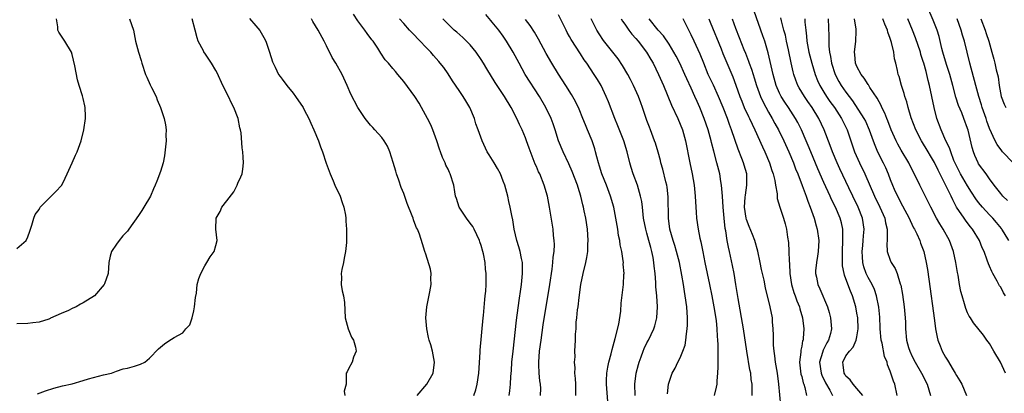
# Model space of a CAD drawing. Units: inches. Extents: x 2655000 to 2658000, y 1551019 to 1554000.
# Drawn here: x 2655172 to 2655350, y 1551811 to 1551879 of the extents above; entities that cross this region are included whole.
import ezdxf

# ---------------------------------------------------------------- set-up
doc = ezdxf.new("R2010")
doc.units = ezdxf.units.IN
doc.header["$MEASUREMENT"] = 0
doc.layers.add('LD26551551_2ft', color=191, linetype='Continuous')

msp = doc.modelspace()

# ---------------------------------------------------------------- linework, layer by layer
at = {"layer": 'LD26551551_2ft'}
for points, elevation in [([(2655350.22, 1551846.22), (2655349.38, 1551847), (2655349, 1551847.48), (2655347.83, 1551849), (2655347, 1551850.12), (2655346.39, 1551851), (2655345, 1551852.84), (2655344.91, 1551853), (2655344.32, 1551854.32), (2655344.06, 1551855), (2655343.81, 1551855.81), (2655343.09, 1551858.91), (2655343, 1551859.2), (2655342.35, 1551861), (2655341.94, 1551862.06), (2655341.39, 1551863.39), (2655340.87, 1551864.87), (2655340.31, 1551867), (2655339.8, 1551869), (2655339.21, 1551870.79), (2655338.52, 1551873), (2655338.36, 1551873.64), (2655337.84, 1551875.84), (2655337.49, 1551877), (2655336.8, 1551878.8), (2655335.82, 1551881)], 8588), ([(2655191.39, 1551879), (2655192.07, 1551877), (2655192.48, 1551875), (2655193.02, 1551873), (2655193.49, 1551871.49), (2655193.6, 1551871), (2655194.28, 1551869), (2655194.48, 1551868.48), (2655195.11, 1551867.11), (2655195.37, 1551866.63), (2655196.17, 1551865), (2655196.4, 1551864.4), (2655196.97, 1551863), (2655197.64, 1551861), (2655197.86, 1551859.86), (2655198, 1551859), (2655197.97, 1551858.03), (2655197.99, 1551857), (2655197.89, 1551855.89), (2655197.73, 1551854.27), (2655197.46, 1551853), (2655197, 1551851.47), (2655196.3, 1551849.71), (2655196.03, 1551849), (2655195.71, 1551848.29), (2655195.17, 1551847), (2655193.99, 1551845), (2655193.58, 1551844.42), (2655193, 1551843.47), (2655191.28, 1551841), (2655191, 1551840.64), (2655190.19, 1551839.81), (2655189.51, 1551839), (2655189, 1551838.34), (2655188.09, 1551837), (2655187.85, 1551836.15), (2655187.61, 1551835), (2655187.52, 1551833), (2655186.83, 1551831.17), (2655186.78, 1551831), (2655185.01, 1551829), (2655183, 1551827.72), (2655182.53, 1551827.47), (2655181.74, 1551827), (2655181, 1551826.68), (2655180.36, 1551826.36), (2655179, 1551825.79), (2655177.08, 1551824.92), (2655177, 1551824.87), (2655176.79, 1551824.79), (2655175, 1551824.24), (2655173.89, 1551824.11), (2655173, 1551824), (2655171, 1551823.9)], 8542), ([(2655171, 1551837.56), (2655172.65, 1551839), (2655173, 1551839.64), (2655173.35, 1551840.65), (2655173.45, 1551841), (2655173.72, 1551841.72), (2655174.07, 1551843), (2655174.32, 1551843.68), (2655175, 1551844.61), (2655175.13, 1551844.87), (2655175.23, 1551845), (2655178.1, 1551847.9), (2655179, 1551848.86), (2655179.11, 1551849), (2655179.73, 1551850.27), (2655180.12, 1551851), (2655181, 1551853.02), (2655181.58, 1551854.42), (2655181.88, 1551855), (2655182.6, 1551857), (2655183.09, 1551859), (2655183.41, 1551861), (2655183.39, 1551861.39), (2655183.37, 1551863), (2655183.28, 1551863.28), (2655183, 1551864.66), (2655182.89, 1551865.11), (2655182.28, 1551867), (2655181.99, 1551867.99), (2655181.49, 1551870.51), (2655181, 1551872.57), (2655180.86, 1551873), (2655179.65, 1551875), (2655178.6, 1551876.6), (2655178.39, 1551877), (2655178.4, 1551877.6), (2655178.15, 1551879)], 8540), ([(2655174.72, 1551811.28), (2655176.16, 1551811.84), (2655177.68, 1551812.32), (2655179.27, 1551812.73), (2655181, 1551813.11), (2655183, 1551813.66), (2655183.96, 1551813.96), (2655186.69, 1551814.69), (2655188.1, 1551815), (2655188.72, 1551815.28), (2655189, 1551815.36), (2655190.21, 1551815.79), (2655191, 1551815.93), (2655192.25, 1551816.25), (2655193, 1551816.5), (2655193.34, 1551816.66), (2655194.14, 1551817), (2655195, 1551817.7), (2655196.59, 1551819.41), (2655197, 1551819.73), (2655197.68, 1551820.32), (2655198.67, 1551821), (2655199, 1551821.15), (2655199.44, 1551821.44), (2655201, 1551822.29), (2655201.59, 1551823), (2655202.27, 1551823.73), (2655202.71, 1551825), (2655203, 1551826.25), (2655203.14, 1551827), (2655203.29, 1551828.71), (2655203.47, 1551829.47), (2655203.64, 1551831), (2655203.9, 1551832.1), (2655204.25, 1551833), (2655205, 1551834.41), (2655205.36, 1551835), (2655205.95, 1551836.05), (2655206.72, 1551837), (2655207, 1551838.06), (2655207.22, 1551839), (2655206.98, 1551841), (2655207.05, 1551843), (2655207.76, 1551844.24), (2655208.07, 1551845), (2655209, 1551846.14), (2655210.22, 1551847.78), (2655210.86, 1551849), (2655211, 1551849.36), (2655211.52, 1551850.48), (2655211.74, 1551851), (2655211.85, 1551851.85), (2655212.02, 1551853), (2655211.96, 1551854.04), (2655211.85, 1551855), (2655211.74, 1551855.74), (2655211.55, 1551858.45), (2655211.46, 1551859), (2655211.36, 1551859.36), (2655211.03, 1551861), (2655210.25, 1551863), (2655209.81, 1551863.81), (2655209.27, 1551865), (2655208.27, 1551867), (2655207.25, 1551869.25), (2655207, 1551869.71), (2655206.21, 1551871), (2655205, 1551872.8), (2655204.91, 1551872.91), (2655204.74, 1551873.26), (2655203.81, 1551875), (2655203.59, 1551875.59), (2655203.27, 1551877), (2655202.74, 1551879)], 8544), ([(2655213.07, 1551879.07), (2655214.25, 1551877.75), (2655214.94, 1551876.94), (2655215.67, 1551875.67), (2655216.01, 1551875), (2655216.69, 1551873), (2655217.25, 1551871.25), (2655217.35, 1551871), (2655217.73, 1551870.27), (2655218.34, 1551869), (2655218.61, 1551868.61), (2655219, 1551868.15), (2655219.82, 1551867), (2655221, 1551865.59), (2655221.42, 1551865), (2655222.77, 1551863), (2655223, 1551862.6), (2655223.81, 1551861), (2655224.16, 1551860.16), (2655224.74, 1551859), (2655225.58, 1551857), (2655225.93, 1551855.93), (2655226.27, 1551855), (2655226.94, 1551852.94), (2655227.48, 1551851.48), (2655227.67, 1551851), (2655228.23, 1551849.77), (2655228.53, 1551849), (2655229.48, 1551847), (2655229.84, 1551845.84), (2655230.18, 1551845), (2655230.45, 1551843.55), (2655230.5, 1551843), (2655230.5, 1551842.5), (2655230.61, 1551841), (2655230.61, 1551838.61), (2655230.47, 1551837), (2655230.24, 1551835.76), (2655230.08, 1551835), (2655229.76, 1551833.76), (2655229.65, 1551833), (2655229.71, 1551832.29), (2655229.67, 1551831), (2655229.86, 1551829.86), (2655230.09, 1551829), (2655230.25, 1551827.75), (2655230.39, 1551825), (2655230.95, 1551823), (2655231.54, 1551821.54), (2655231.9, 1551821), (2655232.27, 1551819.73), (2655232.39, 1551819), (2655231.88, 1551817.88), (2655231.65, 1551817), (2655231, 1551815.82), (2655230.76, 1551815.24), (2655230.55, 1551815), (2655230.57, 1551814.57), (2655230.59, 1551813), (2655230.24, 1551811.76), (2655230.36, 1551811)], 8546), ([(2655243.45, 1551811), (2655245.19, 1551813), (2655246.29, 1551815), (2655246.58, 1551817), (2655246.3, 1551818.3), (2655246.2, 1551819), (2655245.9, 1551820.1), (2655245.61, 1551821), (2655245.47, 1551821.47), (2655245.14, 1551823), (2655244.97, 1551825), (2655245.17, 1551827), (2655245.49, 1551828.51), (2655245.72, 1551829.72), (2655245.94, 1551831), (2655245.9, 1551832.1), (2655245.93, 1551833), (2655245.82, 1551833.82), (2655245, 1551836.53), (2655244.8, 1551837), (2655244.37, 1551838.37), (2655243.87, 1551840.13), (2655243.5, 1551841), (2655243.28, 1551841.28), (2655243, 1551842.08), (2655242.74, 1551842.74), (2655242.7, 1551843), (2655242.54, 1551843.46), (2655241.64, 1551845.64), (2655241, 1551847.46), (2655240.55, 1551848.55), (2655240.1, 1551849.9), (2655239.69, 1551851), (2655239.53, 1551851.53), (2655239.1, 1551853.1), (2655238.5, 1551855), (2655238.03, 1551856.03), (2655237.45, 1551857), (2655237, 1551857.58), (2655235.75, 1551859), (2655235.42, 1551859.42), (2655235, 1551859.84), (2655234.01, 1551861), (2655232.7, 1551863), (2655231.42, 1551865.42), (2655230.74, 1551867), (2655229.82, 1551869), (2655228.7, 1551871), (2655228.05, 1551872.05), (2655227, 1551874.12), (2655226.57, 1551875), (2655225.53, 1551877), (2655224.55, 1551878.55), (2655224.29, 1551879)], 8548), ([(2655253.67, 1551811), (2655254.02, 1551811.98), (2655254.28, 1551813), (2655254.56, 1551815), (2655254.82, 1551818.82), (2655254.83, 1551819.17), (2655255.38, 1551825), (2655255.44, 1551825.44), (2655255.65, 1551828.35), (2655255.74, 1551829), (2655255.83, 1551829.83), (2655255.91, 1551831), (2655255.91, 1551831.91), (2655255.93, 1551833), (2655255.8, 1551833.8), (2655255.72, 1551835), (2655255.43, 1551836.57), (2655255.32, 1551837), (2655255, 1551838.05), (2655254.76, 1551838.76), (2655254.71, 1551839), (2655253.76, 1551841), (2655253.49, 1551841.49), (2655253, 1551842.09), (2655252.35, 1551843), (2655251.03, 1551845), (2655250.56, 1551846.56), (2655250.38, 1551847), (2655250.21, 1551847.79), (2655250.08, 1551849), (2655249.42, 1551851), (2655249.26, 1551851.26), (2655249, 1551851.86), (2655248.6, 1551852.6), (2655248.47, 1551853), (2655247.98, 1551853.98), (2655247.66, 1551855), (2655247.48, 1551855.48), (2655247, 1551857), (2655246.24, 1551859), (2655245.87, 1551859.87), (2655245.3, 1551861), (2655244.23, 1551863), (2655243.78, 1551863.78), (2655242.97, 1551865), (2655241, 1551867.7), (2655239.94, 1551869), (2655239.49, 1551869.49), (2655239, 1551870.06), (2655238.23, 1551871), (2655237.65, 1551871.65), (2655236.84, 1551872.84), (2655236.3, 1551873.7), (2655235.44, 1551875), (2655235.24, 1551875.24), (2655234.37, 1551876.37), (2655233.97, 1551877), (2655232.69, 1551878.69), (2655231.9, 1551879.9)], 8550), ([(2655260.07, 1551811), (2655260.19, 1551811.81), (2655260.32, 1551813), (2655260.39, 1551814.39), (2655260.48, 1551815.52), (2655260.57, 1551817), (2655260.77, 1551819), (2655261.42, 1551824.58), (2655261.88, 1551828.12), (2655262.19, 1551830.19), (2655262.29, 1551831), (2655262.33, 1551831.67), (2655262.49, 1551833), (2655262.5, 1551834.5), (2655262.46, 1551835), (2655262.28, 1551835.72), (2655262.05, 1551837), (2655261.82, 1551837.82), (2655261.44, 1551839), (2655260.97, 1551841), (2655260.7, 1551842.7), (2655260.54, 1551843.47), (2655260.26, 1551845), (2655260.02, 1551846.02), (2655259.81, 1551847), (2655259.26, 1551849), (2655259, 1551849.71), (2655258.48, 1551851), (2655257.97, 1551851.97), (2655257.33, 1551853), (2655256.46, 1551854.46), (2655256.1, 1551855), (2655255.17, 1551857), (2655254.47, 1551859), (2655254.06, 1551860.06), (2655253.78, 1551861), (2655252.92, 1551863), (2655252.2, 1551864.2), (2655251.73, 1551865), (2655251, 1551866.05), (2655249.84, 1551867.84), (2655249, 1551869.11), (2655248.22, 1551870.22), (2655247.61, 1551871), (2655247.34, 1551871.34), (2655246.4, 1551872.4), (2655245.89, 1551873), (2655245, 1551873.9), (2655243.97, 1551875), (2655243.48, 1551875.48), (2655243, 1551876.01), (2655242.49, 1551876.49), (2655242.03, 1551877), (2655241, 1551878.18), (2655240.23, 1551879)], 8552), ([(2655265.76, 1551811), (2655265.77, 1551812.23), (2655265.73, 1551813), (2655265.63, 1551813.63), (2655265.49, 1551815), (2655265.44, 1551816.56), (2655265.41, 1551817), (2655265.57, 1551819), (2655265.83, 1551821), (2655266.23, 1551823.77), (2655267.41, 1551831), (2655267.83, 1551833.83), (2655267.99, 1551835), (2655268.04, 1551835.96), (2655268.19, 1551837), (2655268.24, 1551838.24), (2655268.2, 1551839), (2655268.1, 1551839.9), (2655268, 1551841), (2655267.36, 1551845), (2655266.99, 1551847), (2655266.41, 1551849), (2655265.59, 1551851), (2655265.39, 1551851.39), (2655265, 1551852.32), (2655264.79, 1551852.79), (2655264.2, 1551854.2), (2655263.66, 1551855.66), (2655263.2, 1551857), (2655263, 1551857.53), (2655262.4, 1551859), (2655261.95, 1551859.95), (2655261.48, 1551861), (2655260.43, 1551863), (2655259.23, 1551865), (2655257.54, 1551867.54), (2655256, 1551870), (2655255.43, 1551871), (2655255, 1551871.7), (2655254.12, 1551873), (2655253, 1551874.33), (2655252.37, 1551875), (2655251.68, 1551875.68), (2655250.62, 1551876.62), (2655250.12, 1551877), (2655249, 1551878.07), (2655248.54, 1551878.54), (2655248.07, 1551879)], 8554), ([(2655272.12, 1551811), (2655272.1, 1551813), (2655272.07, 1551814.07), (2655271.96, 1551815), (2655272, 1551816), (2655271.9, 1551817), (2655271.98, 1551817.98), (2655271.97, 1551819), (2655272.06, 1551821), (2655272.08, 1551822.08), (2655272.16, 1551823), (2655272.21, 1551824.21), (2655272.31, 1551825), (2655272.43, 1551826.43), (2655272.52, 1551827), (2655272.71, 1551828.71), (2655273.03, 1551831), (2655273.44, 1551833), (2655273.93, 1551835), (2655274.12, 1551835.88), (2655274.29, 1551837), (2655274.32, 1551838.32), (2655274.37, 1551839), (2655274.21, 1551841), (2655273.91, 1551843), (2655273.66, 1551844.34), (2655273.51, 1551845), (2655273.4, 1551845.4), (2655273.05, 1551847), (2655272.54, 1551848.54), (2655272.42, 1551849), (2655271.47, 1551851.47), (2655270.85, 1551852.85), (2655269.83, 1551855), (2655269.02, 1551857), (2655268.38, 1551859), (2655268.03, 1551860.03), (2655267.65, 1551861), (2655266.7, 1551863), (2655265.56, 1551865), (2655262.98, 1551869), (2655261.85, 1551871), (2655260.78, 1551873), (2655259.6, 1551875), (2655259, 1551875.89), (2655258.2, 1551877), (2655257, 1551878.45), (2655256.74, 1551878.74), (2655255.83, 1551879.83)], 8556), ([(2655277.92, 1551809.92), (2655277.66, 1551813), (2655277.69, 1551813.69), (2655277.72, 1551815), (2655277.9, 1551816.1), (2655278.08, 1551817), (2655278.5, 1551818.5), (2655278.7, 1551819.3), (2655279.27, 1551821.27), (2655279.89, 1551823.89), (2655280.24, 1551826.24), (2655280.35, 1551827.65), (2655280.77, 1551831), (2655280.84, 1551832.84), (2655280.85, 1551833), (2655280.72, 1551834.72), (2655280.73, 1551835), (2655280.7, 1551835.3), (2655280.44, 1551837), (2655280.17, 1551838.17), (2655280.06, 1551839), (2655279.87, 1551839.87), (2655279.71, 1551841), (2655279.39, 1551843), (2655278.98, 1551845), (2655278.4, 1551847), (2655277.66, 1551849), (2655276.86, 1551851), (2655276.43, 1551852.43), (2655276.23, 1551853), (2655275.93, 1551854.07), (2655275.71, 1551855), (2655275.55, 1551855.55), (2655275.07, 1551857), (2655274.24, 1551859), (2655273.87, 1551859.87), (2655273.42, 1551861), (2655272.71, 1551862.71), (2655272.07, 1551864.07), (2655271.36, 1551865.36), (2655270.33, 1551867), (2655269, 1551869.01), (2655267.78, 1551871), (2655266.76, 1551872.76), (2655265.38, 1551875.38), (2655264.64, 1551876.64), (2655263.85, 1551877.85), (2655263, 1551878.91)], 8558), ([(2655282.89, 1551811), (2655282.81, 1551813), (2655283.07, 1551815), (2655283.45, 1551816.55), (2655283.59, 1551817), (2655283.97, 1551817.97), (2655284.33, 1551819), (2655284.51, 1551819.49), (2655285, 1551820.48), (2655285.28, 1551821), (2655286.24, 1551823), (2655286.44, 1551823.56), (2655286.8, 1551825), (2655286.92, 1551827), (2655286.77, 1551829), (2655286.62, 1551830.62), (2655286.58, 1551831.42), (2655286.46, 1551833), (2655286.32, 1551834.32), (2655286.27, 1551835), (2655286.12, 1551835.88), (2655285.9, 1551837), (2655285.69, 1551837.69), (2655285.35, 1551839), (2655285, 1551840.28), (2655284.79, 1551841), (2655284.4, 1551843), (2655284.31, 1551843.69), (2655284.18, 1551845), (2655284.05, 1551846.05), (2655283.85, 1551847), (2655283.27, 1551849), (2655282.52, 1551851), (2655282.15, 1551852.15), (2655281.9, 1551853), (2655281.42, 1551855), (2655280.8, 1551857), (2655279.71, 1551859.71), (2655279.16, 1551861), (2655278.03, 1551864.03), (2655277.64, 1551865), (2655276.69, 1551867), (2655276.06, 1551868.06), (2655275.47, 1551869), (2655274.1, 1551871), (2655273.64, 1551871.64), (2655273, 1551872.69), (2655271.31, 1551875.31), (2655271, 1551875.86), (2655270.57, 1551876.57), (2655270.35, 1551877), (2655269, 1551879.75)], 8560), ([(2655288.73, 1551811.27), (2655288.89, 1551813), (2655289, 1551813.4), (2655289.56, 1551815), (2655290.09, 1551815.91), (2655290.6, 1551817), (2655291, 1551817.78), (2655291.51, 1551819), (2655291.91, 1551820.09), (2655292.05, 1551821), (2655292.14, 1551822.14), (2655292.3, 1551823), (2655292.34, 1551823.66), (2655292.35, 1551825), (2655292.22, 1551827), (2655291.94, 1551829), (2655291.79, 1551829.79), (2655291.6, 1551831), (2655291.31, 1551832.69), (2655290.86, 1551835), (2655290.36, 1551837), (2655290.06, 1551838.06), (2655289.75, 1551839), (2655289.16, 1551841), (2655288.88, 1551843), (2655288.85, 1551846.85), (2655288.64, 1551848.64), (2655288.57, 1551849), (2655288.41, 1551849.59), (2655287.86, 1551851.86), (2655287.52, 1551853), (2655287.43, 1551853.43), (2655287, 1551854.96), (2655286.54, 1551856.54), (2655286.38, 1551857), (2655285.63, 1551859), (2655285.45, 1551859.45), (2655285, 1551860.68), (2655284.2, 1551863), (2655283.87, 1551863.87), (2655283.46, 1551865), (2655282.57, 1551867), (2655282.04, 1551868.04), (2655281.54, 1551869), (2655280.6, 1551870.6), (2655279.79, 1551871.79), (2655277.12, 1551875.12), (2655276.32, 1551876.32), (2655275.91, 1551877), (2655274.92, 1551879)], 8562), ([(2655280.33, 1551879), (2655280.58, 1551878.59), (2655281, 1551878.07), (2655281.74, 1551877), (2655282.27, 1551876.27), (2655283, 1551875.5), (2655283.42, 1551875), (2655284.94, 1551873), (2655285.68, 1551871.68), (2655286.1, 1551871), (2655287.11, 1551869), (2655287.67, 1551867.67), (2655287.97, 1551867), (2655289.46, 1551863.46), (2655290.58, 1551861), (2655291, 1551860.02), (2655291.4, 1551859), (2655291.99, 1551857), (2655292.75, 1551853), (2655293.19, 1551851), (2655293.55, 1551849), (2655293.74, 1551847), (2655293.83, 1551845), (2655293.91, 1551844.09), (2655293.98, 1551843), (2655294.29, 1551841), (2655294.58, 1551839.42), (2655294.74, 1551838.74), (2655295.08, 1551836.92), (2655295.47, 1551835), (2655296.32, 1551831), (2655296.73, 1551829), (2655297.12, 1551827), (2655297.49, 1551824.51), (2655297.63, 1551823), (2655297.69, 1551821.69), (2655297.77, 1551821), (2655297.82, 1551820.18), (2655297.83, 1551819), (2655297.8, 1551817.8), (2655297.84, 1551816.16), (2655297.77, 1551815), (2655297.62, 1551813.62), (2655297.61, 1551813), (2655297.52, 1551812.48), (2655297.14, 1551811)], 8564), ([(2655304.02, 1551811), (2655304.05, 1551811.95), (2655304.02, 1551813), (2655303.88, 1551813.88), (2655303.77, 1551815), (2655303.63, 1551815.63), (2655303.08, 1551819), (2655302.49, 1551823), (2655301.49, 1551828.51), (2655301.1, 1551831), (2655300.77, 1551833), (2655300.49, 1551834.49), (2655299.94, 1551837), (2655299.75, 1551837.75), (2655299.52, 1551839), (2655299.25, 1551840.75), (2655299.16, 1551841.16), (2655298.96, 1551843), (2655298.79, 1551845), (2655298.67, 1551847), (2655298.49, 1551849), (2655298.37, 1551849.63), (2655298.16, 1551851), (2655297.66, 1551853), (2655297.09, 1551855.09), (2655296.68, 1551856.68), (2655296.61, 1551857), (2655296.06, 1551859), (2655295.37, 1551861), (2655294.55, 1551863), (2655294.07, 1551864.07), (2655293.68, 1551865), (2655293, 1551866.51), (2655292.2, 1551868.2), (2655291.87, 1551869), (2655290.94, 1551871), (2655290.27, 1551872.27), (2655289.86, 1551873), (2655289, 1551874.43), (2655287.98, 1551875.98), (2655287.03, 1551877), (2655285.39, 1551879)], 8566), ([(2655309.19, 1551809.19), (2655308.86, 1551813), (2655308.6, 1551815), (2655308.26, 1551817), (2655308.14, 1551818.14), (2655307.99, 1551819), (2655307.91, 1551820.09), (2655307.89, 1551821), (2655307.9, 1551821.9), (2655307.86, 1551823), (2655307.73, 1551824.27), (2655307.69, 1551825), (2655307.31, 1551827), (2655306.45, 1551830.45), (2655306.19, 1551831.81), (2655305.75, 1551833.75), (2655305.51, 1551835), (2655305.07, 1551837.07), (2655304.52, 1551839), (2655304.09, 1551840.09), (2655303.49, 1551841.49), (2655303, 1551842.75), (2655302.92, 1551843), (2655302.67, 1551845), (2655302.79, 1551846.79), (2655302.8, 1551847.2), (2655303.07, 1551849), (2655303.04, 1551851), (2655302.59, 1551852.59), (2655302.49, 1551853), (2655302.19, 1551853.81), (2655301.51, 1551855.51), (2655300.3, 1551859), (2655299.92, 1551859.92), (2655299.56, 1551861), (2655298.77, 1551863), (2655297.95, 1551865), (2655297.04, 1551867.04), (2655296.1, 1551869), (2655295.26, 1551871), (2655294.64, 1551872.64), (2655293.56, 1551875), (2655293, 1551876.16), (2655291.52, 1551879)], 8568), ([(2655296.17, 1551879), (2655296.42, 1551878.42), (2655298.4, 1551873.6), (2655298.74, 1551872.74), (2655300.52, 1551868.52), (2655301.07, 1551867.07), (2655301.81, 1551865), (2655302.14, 1551864.14), (2655302.6, 1551863), (2655303.37, 1551861.37), (2655303.56, 1551861), (2655304.01, 1551860.01), (2655304.51, 1551859), (2655305.88, 1551855.88), (2655306.31, 1551855), (2655307.18, 1551853), (2655307.62, 1551851.62), (2655307.85, 1551851), (2655308.16, 1551849.84), (2655308.28, 1551849), (2655308.58, 1551847.42), (2655308.56, 1551847), (2655308.58, 1551846.58), (2655309.02, 1551845.02), (2655309.68, 1551843), (2655309.98, 1551841.98), (2655310.24, 1551841), (2655310.42, 1551839.58), (2655310.59, 1551838.59), (2655310.67, 1551837), (2655310.71, 1551835.29), (2655310.78, 1551834.78), (2655310.85, 1551833), (2655311.17, 1551831), (2655311.59, 1551829.59), (2655311.81, 1551829), (2655312.1, 1551828.1), (2655312.57, 1551827), (2655312.64, 1551826.64), (2655313.13, 1551825), (2655313.36, 1551823), (2655313.26, 1551821.26), (2655313.23, 1551821), (2655313.16, 1551820.84), (2655313, 1551819.88), (2655312.84, 1551819.16), (2655312.83, 1551818.83), (2655312.6, 1551817), (2655312.86, 1551814.86), (2655313, 1551814.39), (2655313.27, 1551813.27), (2655313.38, 1551813), (2655313.56, 1551812.44), (2655313.86, 1551811)], 8570), ([(2655300.39, 1551879), (2655301, 1551877.33), (2655301.68, 1551875.68), (2655302.54, 1551873.46), (2655302.82, 1551872.82), (2655303.38, 1551871.38), (2655303.49, 1551871), (2655303.91, 1551869.91), (2655304.19, 1551869), (2655304.39, 1551868.39), (2655304.83, 1551867), (2655305.55, 1551865), (2655306, 1551864), (2655307, 1551862.16), (2655307.68, 1551861), (2655308.13, 1551860.13), (2655308.77, 1551859), (2655309.77, 1551857), (2655310.68, 1551855), (2655311.5, 1551853), (2655311.9, 1551851.9), (2655312.29, 1551851), (2655313.1, 1551848.9), (2655313.79, 1551847), (2655314.08, 1551846.08), (2655314.54, 1551845), (2655315.26, 1551843), (2655315.62, 1551841.62), (2655315.81, 1551841), (2655316.07, 1551839), (2655315.99, 1551837), (2655315.87, 1551836.13), (2655315.68, 1551835), (2655315.52, 1551833.52), (2655315.49, 1551833), (2655315.65, 1551832.35), (2655315.91, 1551831), (2655316.27, 1551830.27), (2655317.65, 1551827), (2655317.99, 1551825.99), (2655318.23, 1551825), (2655318.3, 1551823.7), (2655318.38, 1551823), (2655318.2, 1551822.2), (2655317.84, 1551821), (2655317.52, 1551820.48), (2655317, 1551819.41), (2655316.86, 1551819.14), (2655316.75, 1551818.75), (2655316.21, 1551817), (2655316.49, 1551815), (2655316.62, 1551814.62), (2655317.29, 1551813.29), (2655318.07, 1551811.93), (2655318.55, 1551811)], 8572), ([(2655324.04, 1551811), (2655323, 1551812.24), (2655322.31, 1551813), (2655321.79, 1551813.79), (2655321, 1551814.47), (2655320.8, 1551814.8), (2655320.66, 1551815), (2655320.51, 1551816.51), (2655320.42, 1551817), (2655321, 1551818.14), (2655321.62, 1551819), (2655322.3, 1551819.7), (2655322.87, 1551821), (2655323, 1551821.58), (2655323.24, 1551823), (2655323.15, 1551825), (2655323, 1551825.86), (2655322.78, 1551827), (2655322.18, 1551829), (2655321.82, 1551829.82), (2655321, 1551832.08), (2655320.73, 1551832.73), (2655320.67, 1551833), (2655320.4, 1551834.4), (2655320.36, 1551835), (2655320.39, 1551835.61), (2655320.38, 1551837), (2655320.46, 1551839), (2655320.45, 1551840.45), (2655320.41, 1551841), (2655320.17, 1551842.17), (2655319.97, 1551843), (2655319.12, 1551845), (2655318.4, 1551846.4), (2655318.14, 1551847), (2655317, 1551849.48), (2655315.93, 1551851.93), (2655314.64, 1551855), (2655314.17, 1551856.17), (2655313.83, 1551857), (2655312.96, 1551859), (2655312.29, 1551860.29), (2655311.89, 1551861), (2655310.59, 1551863), (2655309.95, 1551863.95), (2655309.3, 1551865), (2655309, 1551865.6), (2655308.39, 1551867), (2655307.82, 1551869), (2655307.46, 1551870.54), (2655307.3, 1551871.3), (2655306.91, 1551872.91), (2655306.3, 1551875), (2655305.97, 1551875.97), (2655304.39, 1551880.39)], 8574), ([(2655330.27, 1551811), (2655329.84, 1551813), (2655329.58, 1551813.58), (2655329.15, 1551815), (2655329, 1551815.39), (2655328.52, 1551816.52), (2655328.43, 1551817), (2655328, 1551818), (2655327.54, 1551820.46), (2655327.39, 1551821), (2655327.21, 1551823), (2655327.21, 1551823.21), (2655327.12, 1551825.12), (2655326.95, 1551826.95), (2655326.54, 1551829), (2655326.14, 1551830.14), (2655325.75, 1551831), (2655325, 1551832.3), (2655324.66, 1551833), (2655324.22, 1551834.22), (2655324.03, 1551835), (2655323.99, 1551836.01), (2655323.93, 1551837), (2655324.05, 1551838.05), (2655324.13, 1551839), (2655324.17, 1551839.83), (2655324.29, 1551841), (2655324.01, 1551843), (2655323.23, 1551845), (2655322.24, 1551847), (2655321.53, 1551848.47), (2655319.9, 1551851.9), (2655319.4, 1551853), (2655318.57, 1551855), (2655318.16, 1551856.16), (2655317.08, 1551859), (2655316.09, 1551861), (2655314.86, 1551863), (2655314.1, 1551864.09), (2655313.49, 1551865), (2655312.56, 1551866.56), (2655312.32, 1551867), (2655311.94, 1551867.94), (2655311.57, 1551869), (2655311.45, 1551869.45), (2655311.08, 1551871.08), (2655310.58, 1551873.42), (2655310.25, 1551875), (2655310.05, 1551876.05), (2655309.78, 1551877), (2655309.35, 1551878.65), (2655309.23, 1551879.23)], 8576), ([(2655313.56, 1551879), (2655313.59, 1551878.41), (2655313.74, 1551877), (2655313.88, 1551875.88), (2655313.95, 1551875), (2655314.31, 1551873), (2655314.83, 1551871), (2655315.42, 1551869), (2655315.86, 1551867.86), (2655316.25, 1551867), (2655317, 1551865.78), (2655317.5, 1551865), (2655318.11, 1551864.11), (2655318.9, 1551863), (2655320.19, 1551861), (2655321.2, 1551859), (2655321.91, 1551857), (2655322.57, 1551855), (2655323.45, 1551853), (2655324.43, 1551851), (2655326.17, 1551847), (2655327.15, 1551845), (2655328.02, 1551843), (2655328.16, 1551842.16), (2655328.48, 1551841), (2655328.43, 1551840.43), (2655328.47, 1551839), (2655328.4, 1551838.4), (2655328.46, 1551837), (2655329, 1551835.41), (2655329.18, 1551835), (2655329.9, 1551833.9), (2655330.27, 1551833), (2655330.83, 1551831.17), (2655330.93, 1551830.93), (2655331.24, 1551829.24), (2655331.56, 1551827), (2655331.66, 1551825.66), (2655331.73, 1551825), (2655331.78, 1551824.22), (2655331.77, 1551823), (2655331.96, 1551821), (2655332.34, 1551819.66), (2655332.55, 1551819), (2655333, 1551818.04), (2655333.52, 1551817), (2655334.66, 1551815), (2655335.68, 1551813), (2655336.31, 1551811)], 8578), ([(2655317.81, 1551879), (2655317.91, 1551875.91), (2655317.88, 1551875), (2655317.89, 1551874.11), (2655318.03, 1551873), (2655318.21, 1551872.21), (2655318.4, 1551871), (2655319.05, 1551869), (2655319.73, 1551867.73), (2655320.16, 1551867), (2655321, 1551865.78), (2655321.57, 1551865), (2655322.2, 1551864.2), (2655324.25, 1551861), (2655324.51, 1551860.51), (2655325.22, 1551859), (2655325.95, 1551857), (2655326.21, 1551856.21), (2655326.71, 1551855), (2655327.72, 1551853), (2655328.14, 1551852.14), (2655328.63, 1551851), (2655329, 1551850.03), (2655329.41, 1551849), (2655329.74, 1551848.26), (2655330.32, 1551847), (2655330.56, 1551846.56), (2655331, 1551845.66), (2655331.24, 1551845.24), (2655332.43, 1551843), (2655332.59, 1551842.59), (2655333.25, 1551841.25), (2655333.4, 1551841), (2655333.8, 1551840.2), (2655334.34, 1551839), (2655334.51, 1551838.51), (2655335.09, 1551837), (2655335.54, 1551835), (2655335.75, 1551833.75), (2655336, 1551832), (2655337, 1551824.51), (2655337.23, 1551823), (2655337.51, 1551821.51), (2655337.64, 1551821), (2655338.05, 1551819.95), (2655338.39, 1551819), (2655339, 1551817.89), (2655339.35, 1551817.35), (2655340.41, 1551815.59), (2655340.78, 1551815), (2655341, 1551814.56), (2655341.62, 1551813.62), (2655341.94, 1551813), (2655342.79, 1551811)], 8580), ([(2655349.87, 1551815), (2655348.95, 1551817), (2655347.78, 1551819), (2655347, 1551820.39), (2655346.51, 1551821), (2655345.87, 1551821.87), (2655344.1, 1551824.1), (2655343.52, 1551825), (2655343.31, 1551825.31), (2655343, 1551825.91), (2655342.67, 1551826.67), (2655342.44, 1551827.56), (2655342, 1551829), (2655341.78, 1551829.78), (2655341.57, 1551831), (2655341.29, 1551832.71), (2655341.2, 1551833.2), (2655340.91, 1551835), (2655340.47, 1551837), (2655339.73, 1551839), (2655338.61, 1551841), (2655337.97, 1551841.97), (2655337.37, 1551843), (2655336.33, 1551845), (2655335, 1551847.79), (2655334.38, 1551849), (2655333.78, 1551850.22), (2655333.24, 1551851.24), (2655332.36, 1551853), (2655331, 1551855.31), (2655330.39, 1551856.39), (2655330.08, 1551857), (2655329.16, 1551859), (2655328.57, 1551860.57), (2655328.37, 1551861), (2655328.01, 1551862.01), (2655327.51, 1551863), (2655327.37, 1551863.37), (2655327, 1551864.02), (2655326.67, 1551864.67), (2655325.35, 1551866.65), (2655325.09, 1551867.09), (2655325, 1551867.19), (2655324.3, 1551868.3), (2655323.73, 1551869), (2655323, 1551870.39), (2655322.73, 1551871), (2655322.59, 1551872.59), (2655322.52, 1551873), (2655322.76, 1551875), (2655322.82, 1551876.82), (2655322.84, 1551877), (2655322.83, 1551877.17), (2655322.56, 1551879)], 8582), ([(2655349.84, 1551829), (2655349.52, 1551829.52), (2655349, 1551830.53), (2655348.8, 1551830.8), (2655348.34, 1551831.66), (2655347.57, 1551833), (2655347.38, 1551833.38), (2655347, 1551834.32), (2655346.78, 1551834.78), (2655346.58, 1551835.42), (2655345.98, 1551837), (2655345.67, 1551837.67), (2655345.14, 1551839), (2655343.92, 1551841), (2655343.5, 1551841.5), (2655342.63, 1551842.63), (2655342.37, 1551843), (2655341.03, 1551845.03), (2655340.32, 1551846.32), (2655340.02, 1551847), (2655339.1, 1551848.9), (2655337.67, 1551851.67), (2655337, 1551853.09), (2655336.29, 1551854.29), (2655335.89, 1551855), (2655334.69, 1551857), (2655333.65, 1551859), (2655332.83, 1551861.17), (2655332.28, 1551863), (2655332.02, 1551864.02), (2655331.68, 1551865), (2655331.54, 1551865.54), (2655331.06, 1551867), (2655330.61, 1551868.61), (2655330.46, 1551869), (2655330.33, 1551869.67), (2655330.02, 1551871), (2655329.79, 1551871.79), (2655329.64, 1551873), (2655329.23, 1551874.77), (2655329, 1551875.49), (2655328.59, 1551876.59), (2655328.49, 1551877), (2655328.04, 1551878.04), (2655327.7, 1551879)], 8584), ([(2655350.49, 1551839), (2655349.65, 1551840.35), (2655349.23, 1551841), (2655349.13, 1551841.13), (2655348.24, 1551842.24), (2655347.59, 1551843), (2655347, 1551843.59), (2655345.71, 1551845), (2655345, 1551845.86), (2655344.51, 1551846.51), (2655343.74, 1551847.74), (2655343, 1551848.86), (2655341.74, 1551851), (2655340.83, 1551852.83), (2655340.55, 1551853.45), (2655339.95, 1551855), (2655339.74, 1551855.74), (2655339.1, 1551857), (2655338.2, 1551859), (2655337.45, 1551861), (2655336.94, 1551863), (2655336.12, 1551867), (2655335.9, 1551867.9), (2655335.66, 1551869), (2655335.49, 1551869.49), (2655335.1, 1551871), (2655335, 1551871.34), (2655334.58, 1551872.58), (2655334.47, 1551873), (2655333.58, 1551875.58), (2655333.03, 1551877), (2655332.21, 1551879)], 8586), ([(2655351.23, 1551853), (2655349.35, 1551855), (2655349.19, 1551855.19), (2655348.34, 1551856.34), (2655348, 1551857), (2655347, 1551859.24), (2655346.52, 1551860.52), (2655346.38, 1551861), (2655345.66, 1551863), (2655345.52, 1551863.52), (2655345.04, 1551865), (2655344.49, 1551867), (2655343.41, 1551871), (2655342.43, 1551875), (2655342.1, 1551876.1), (2655341.87, 1551877), (2655341.15, 1551879)], 8590), ([(2655345.38, 1551879), (2655346.16, 1551877), (2655346.36, 1551876.36), (2655346.84, 1551875), (2655347.41, 1551873), (2655347.73, 1551871.73), (2655347.93, 1551871), (2655348.21, 1551869.79), (2655348.41, 1551869), (2655348.52, 1551868.52), (2655348.72, 1551867), (2655349.06, 1551865), (2655349.62, 1551863.62), (2655349.91, 1551863)], 8592)]:
    msp.add_lwpolyline(points, dxfattribs=dict(at, elevation=elevation))

doc.saveas('drawing.dxf')
